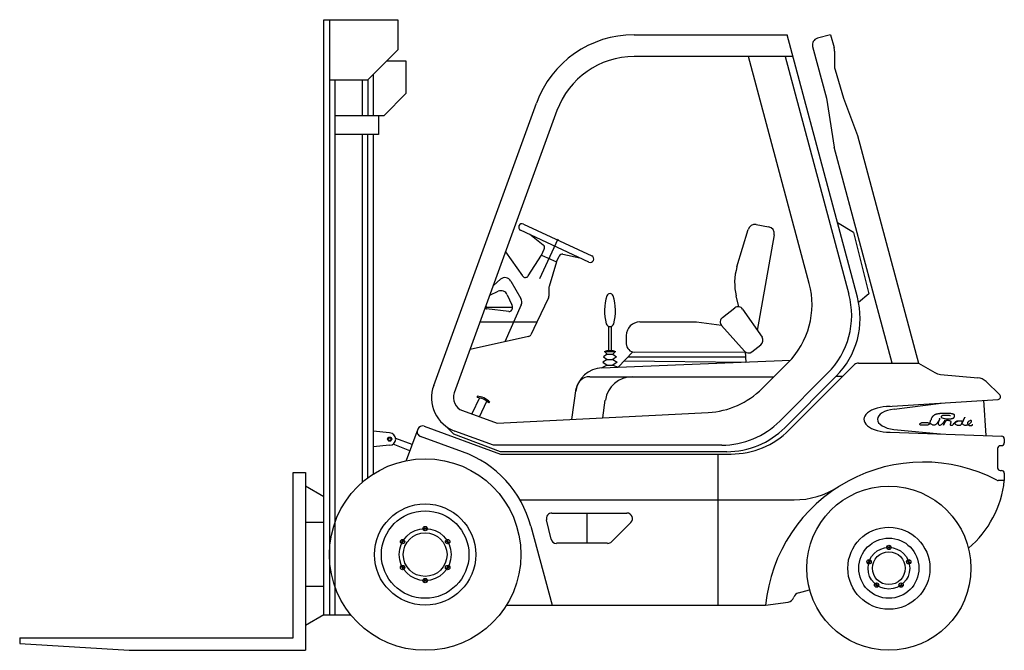
# Model space of a CAD drawing. Units: millimetres. Extents: x -8965.7 to -8916.1, y 21886.6 to 21938.8.
# Drawn here: x -8952.1 to -8949.2, y 21894.1 to 21896 of the extents above; entities that cross this region are included whole.
import ezdxf

# ---------------------------------------------------------------- set-up
doc = ezdxf.new("R2010")
doc.units = ezdxf.units.MM
doc.header["$LTSCALE"] = 0.5
doc.layers.add('aStavba-az_objekt', color=7, linetype='Continuous')

msp = doc.modelspace()

# ---------------------------------------------------------------- linework, layer by layer
at = {"layer": 'aStavba-az_objekt'}
for p, q in [((-8951.2175, 21894.2202), (-8951.2175, 21896.0125)), ((-8951.2175, 21896.0125), (-8951.201, 21896.0125)), ((-8951.201, 21896.0125), (-8951.201, 21894.2202)), ((-8951.201, 21896.0125), (-8950.995, 21896.0125)), ((-8950.995, 21896.0125), (-8950.995, 21895.9218)), ((-8950.2832, 21895.9671), (-8949.8225, 21895.9671)), ((-8949.6108, 21895.1771), (-8949.8225, 21895.9671)), ((-8949.6914, 21895.9671), (-8949.7311, 21895.9565)), ((-8949.6914, 21895.9671), (-8949.6811, 21895.9286)), ((-8951.0857, 21895.8312), (-8950.995, 21895.9218)), ((-8949.7457, 21895.9313), (-8949.704, 21895.7756)), ((-8949.6797, 21895.9178), (-8949.6798, 21895.8733)), ((-8951.028, 21895.8889), (-8950.9703, 21895.8889)), ((-8950.9703, 21895.8889), (-8950.9703, 21895.79)), ((-8949.8279, 21895.9012), (-8950.2832, 21895.9012)), ((-8949.7558, 21895.2182), (-8949.9388, 21895.9012)), ((-8949.8048, 21895.9012), (-8949.8279, 21895.9012)), ((-8949.8279, 21895.9012), (-8949.6363, 21895.1862)), ((-8949.6781, 21895.8613), (-8949.6524, 21895.7756)), ((-8951.201, 21895.8312), (-8951.0857, 21895.8312)), ((-8951.1846, 21895.8312), (-8951.1846, 21894.2202)), ((-8951.1022, 21895.8312), (-8951.1022, 21895.7241)), ((-8951.0857, 21895.8312), (-8951.0857, 21895.7241)), ((-8951.0692, 21895.8477), (-8951.0692, 21895.7241)), ((-8951.0362, 21895.7241), (-8950.9703, 21895.79)), ((-8949.704, 21895.7756), (-8949.6806, 21895.6288)), ((-8949.6524, 21895.7756), (-8949.6102, 21895.664)), ((-8950.8869, 21894.9106), (-8950.5774, 21895.7611)), ((-8950.5155, 21895.7386), (-8950.825, 21894.8881)), ((-8951.1846, 21895.7241), (-8951.0527, 21895.7241)), ((-8951.0527, 21895.7241), (-8951.0527, 21895.6664)), ((-8951.0527, 21895.7241), (-8951.0362, 21895.7241)), ((-8951.0527, 21895.6664), (-8951.1846, 21895.6664)), ((-8951.1022, 21895.6664), (-8951.1022, 21894.6189)), ((-8951.0857, 21894.6322), (-8951.0857, 21895.6664)), ((-8951.0692, 21895.6664), (-8951.0692, 21894.6437)), ((-8949.6102, 21895.664), (-8949.4264, 21894.9783)), ((-8949.5063, 21894.9783), (-8949.6806, 21895.6288)), ((-8950.63, 21895.392), (-8950.63, 21895.392)), ((-8950.6163, 21895.397), (-8950.4109, 21895.3012)), ((-8949.916, 21895.3952), (-8949.8781, 21895.3886)), ((-8949.622, 21895.3719), (-8949.6708, 21895.401)), ((-8950.4196, 21895.2826), (-8950.625, 21895.3783)), ((-8950.5569, 21895.3337), (-8950.5977, 21895.3656)), ((-8949.9734, 21895.2678), (-8949.9393, 21895.3809)), ((-8949.8613, 21895.3647), (-8949.9121, 21895.0766)), ((-8949.622, 21895.3719), (-8949.5759, 21895.1865)), ((-8950.5125, 21895.3514), (-8950.568, 21895.2324)), ((-8950.6702, 21895.3133), (-8950.619, 21895.2405)), ((-8950.6019, 21895.2409), (-8950.562, 21895.3037)), ((-8950.562, 21895.3037), (-8950.5539, 21895.3212)), ((-8950.562, 21895.3037), (-8950.5172, 21895.2828)), ((-8950.5172, 21895.2828), (-8950.5091, 21895.3003)), ((-8950.4976, 21895.306), (-8950.4469, 21895.2953)), ((-8950.5172, 21895.2828), (-8950.5394, 21895.2084)), ((-8950.4059, 21895.2875), (-8950.4059, 21895.2875)), ((-8950.7071, 21895.2121), (-8950.6858, 21895.2305)), ((-8950.6545, 21895.2252), (-8950.6242, 21895.1725)), ((-8950.5398, 21895.2055), (-8950.5398, 21895.1795)), ((-8950.7177, 21895.1829), (-8950.6924, 21895.1944)), ((-8950.6651, 21895.1842), (-8950.6511, 21895.1533)), ((-8950.5408, 21895.175), (-8950.576, 21895.1019)), ((-8949.9674, 21895.1478), (-8949.9755, 21895.1805)), ((-8949.5759, 21895.1865), (-8949.6069, 21895.1603)), ((-8950.7271, 21895.1468), (-8950.721, 21895.1468)), ((-8950.721, 21895.1468), (-8950.6496, 21895.1468)), ((-8950.6233, 21895.1539), (-8950.6729, 21895.0422)), ((-8950.7297, 21895.1439), (-8950.7296, 21895.1446)), ((-8950.6608, 21895.1333), (-8950.7275, 21895.1412)), ((-8950.6509, 21895.1401), (-8950.6517, 21895.1382)), ((-8950.0173, 21895.1153), (-8949.98, 21895.1444)), ((-8949.9563, 21895.1408), (-8949.8979, 21895.0559)), ((-8950.576, 21895.1019), (-8950.7472, 21895.1019)), ((-8950.576, 21895.1019), (-8950.5944, 21895.0637)), ((-8950.36, 21895.0892), (-8950.36, 21895.0165)), ((-8950.3517, 21895.0165), (-8950.3517, 21895.0889)), ((-8950.2655, 21895.102), (-8950.0951, 21895.102)), ((-8950.0951, 21895.102), (-8950.0202, 21895.0922)), ((-8949.9511, 21895.0142), (-8950.0195, 21895.0913)), ((-8950.6014, 21895.0581), (-8950.7774, 21895.019)), ((-8950.3067, 21895.0608), (-8950.3067, 21895.0361)), ((-8949.9286, 21895.0122), (-8949.9013, 21895.0336)), ((-8950.3641, 21895.0053), (-8950.375, 21894.997)), ((-8950.375, 21894.997), (-8950.3641, 21894.9888)), ((-8950.3723, 21895.0135), (-8950.3641, 21895.0165)), ((-8950.3723, 21895.0135), (-8950.3394, 21895.0135)), ((-8950.3723, 21895.0135), (-8950.3641, 21895.0053)), ((-8950.3641, 21895.0165), (-8950.3476, 21895.0165)), ((-8950.3641, 21895.0053), (-8950.3476, 21895.0053)), ((-8950.3476, 21895.0165), (-8950.3394, 21895.0135)), ((-8950.3394, 21895.0135), (-8950.3476, 21895.0053)), ((-8950.3476, 21895.0053), (-8950.3367, 21894.997)), ((-8950.3367, 21894.997), (-8950.3476, 21894.9888)), ((-8950.3316, 21894.9657), (-8950.2875, 21895.012)), ((-8950.3018, 21894.9971), (-8949.9478, 21894.9966)), ((-8950.282, 21895.0114), (-8949.9484, 21895.0119)), ((-8949.9484, 21895.0119), (-8949.9472, 21894.9814)), ((-8950.3805, 21894.9637), (-8949.8126, 21894.9869)), ((-8950.3641, 21894.9723), (-8950.3805, 21894.9637)), ((-8950.3641, 21894.9888), (-8950.3777, 21894.9805)), ((-8950.3777, 21894.9805), (-8950.3641, 21894.9723)), ((-8950.3641, 21894.9888), (-8950.3476, 21894.9888)), ((-8950.3641, 21894.9723), (-8950.3476, 21894.9723)), ((-8950.3476, 21894.9888), (-8950.334, 21894.9805)), ((-8950.334, 21894.9805), (-8950.3476, 21894.9723)), ((-8950.3476, 21894.9723), (-8950.3316, 21894.9657)), ((-8950.3131, 21894.9851), (-8949.9472, 21894.9814)), ((-8949.8977, 21894.9015), (-8949.8197, 21894.9794)), ((-8949.816, 21894.7767), (-8949.6192, 21894.9735)), ((-8949.6075, 21894.9783), (-8949.4264, 21894.9783)), ((-8949.4264, 21894.9783), (-8949.3776, 21894.9495)), ((-8950.4166, 21894.9371), (-8949.8621, 21894.9371)), ((-8949.7003, 21894.9474), (-8949.8442, 21894.8035)), ((-8949.8295, 21894.7836), (-8949.6748, 21894.9383)), ((-8949.6748, 21894.9383), (-8949.6543, 21894.9383)), ((-8949.3603, 21894.944), (-8949.2479, 21894.9341)), ((-8949.223, 21894.9227), (-8949.1816, 21894.883)), ((-8950.7561, 21894.8784), (-8950.7564, 21894.8745)), ((-8950.4709, 21894.8085), (-8950.4574, 21894.9018)), ((-8950.749, 21894.8735), (-8950.7717, 21894.8249)), ((-8950.7484, 21894.8164), (-8950.7266, 21894.863)), ((-8950.7183, 21894.8607), (-8950.7211, 21894.8581)), ((-8950.3776, 21894.8132), (-8950.3699, 21894.8665)), ((-8949.5224, 21894.8472), (-8949.1868, 21894.8688)), ((-8949.5003, 21894.8391), (-8949.3582, 21894.8578)), ((-8949.2304, 21894.866), (-8949.2241, 21894.7598)), ((-8950.8004, 21894.8353), (-8950.6952, 21894.797)), ((-8950.6952, 21894.797), (-8950.0599, 21894.8295)), ((-8949.3825, 21894.8189), (-8949.3834, 21894.8181)), ((-8949.3807, 21894.8205), (-8949.3825, 21894.8189)), ((-8949.3798, 21894.8213), (-8949.3807, 21894.8205)), ((-8949.3784, 21894.8224), (-8949.3798, 21894.8213)), ((-8949.3771, 21894.8227), (-8949.3784, 21894.8224)), ((-8949.3762, 21894.8234), (-8949.3771, 21894.8227)), ((-8949.3748, 21894.8237), (-8949.3762, 21894.8234)), ((-8949.3734, 21894.8242), (-8949.3748, 21894.8237)), ((-8949.3716, 21894.8245), (-8949.3734, 21894.8242)), ((-8949.3702, 21894.8248), (-8949.3716, 21894.8245)), ((-8949.3689, 21894.825), (-8949.3702, 21894.8248)), ((-8949.3675, 21894.8253), (-8949.3689, 21894.825)), ((-8949.3662, 21894.8253), (-8949.3675, 21894.8253)), ((-8949.3634, 21894.8258), (-8949.3662, 21894.8253)), ((-8949.3621, 21894.8261), (-8949.3634, 21894.8258)), ((-8949.3593, 21894.8261), (-8949.3621, 21894.8261)), ((-8949.358, 21894.8264), (-8949.3593, 21894.8261)), ((-8949.3562, 21894.8264), (-8949.358, 21894.8264)), ((-8949.3571, 21894.8187), (-8949.358, 21894.8179)), ((-8949.3557, 21894.8192), (-8949.3571, 21894.8187)), ((-8949.3548, 21894.8266), (-8949.3562, 21894.8264)), ((-8949.3543, 21894.82), (-8949.3557, 21894.8192)), ((-8949.3375, 21894.8266), (-8949.3548, 21894.8266)), ((-8949.3516, 21894.8205), (-8949.3543, 21894.82)), ((-8949.3503, 21894.8208), (-8949.3516, 21894.8205)), ((-8949.3425, 21894.8208), (-8949.3503, 21894.8208)), ((-8949.3412, 21894.8205), (-8949.3425, 21894.8208)), ((-8949.3371, 21894.8205), (-8949.3412, 21894.8205)), ((-8949.3362, 21894.8264), (-8949.3375, 21894.8266)), ((-8949.3357, 21894.8203), (-8949.3371, 21894.8205)), ((-8949.3325, 21894.8264), (-8949.3362, 21894.8264)), ((-8949.3343, 21894.8203), (-8949.3357, 21894.8203)), ((-8949.333, 21894.82), (-8949.3343, 21894.8203)), ((-8949.3316, 21894.8197), (-8949.333, 21894.82)), ((-8949.3307, 21894.8261), (-8949.3325, 21894.8264)), ((-8949.3303, 21894.8195), (-8949.3316, 21894.8197)), ((-8949.3289, 21894.8261), (-8949.3307, 21894.8261)), ((-8949.3271, 21894.8258), (-8949.3289, 21894.8261)), ((-8949.3257, 21894.8256), (-8949.3271, 21894.8258)), ((-8949.3243, 21894.8253), (-8949.3257, 21894.8256)), ((-8949.323, 21894.8248), (-8949.3243, 21894.8253)), ((-8949.3216, 21894.8245), (-8949.323, 21894.8248)), ((-8949.3207, 21894.8237), (-8949.3216, 21894.8245)), ((-8949.3193, 21894.8229), (-8949.3207, 21894.8237)), ((-8949.3184, 21894.8221), (-8949.3193, 21894.8229)), ((-8949.318, 21894.8213), (-8949.3184, 21894.8221)), ((-8949.318, 21894.8166), (-8949.318, 21894.8213)), ((-8949.4225, 21894.7951), (-8949.4221, 21894.7959)), ((-8949.4225, 21894.7935), (-8949.4225, 21894.7951)), ((-8949.4216, 21894.7919), (-8949.4225, 21894.7935)), ((-8949.4221, 21894.7959), (-8949.4207, 21894.797)), ((-8949.4207, 21894.7911), (-8949.4216, 21894.7919)), ((-8949.4207, 21894.797), (-8949.4193, 21894.7975)), ((-8949.4193, 21894.7911), (-8949.4207, 21894.7911)), ((-8949.4193, 21894.7975), (-8949.418, 21894.7983)), ((-8949.418, 21894.7909), (-8949.4193, 21894.7911)), ((-8949.418, 21894.7983), (-8949.4166, 21894.7988)), ((-8949.4034, 21894.7909), (-8949.418, 21894.7909)), ((-8949.4166, 21894.7988), (-8949.4152, 21894.7991)), ((-8949.4152, 21894.7991), (-8949.4139, 21894.7993)), ((-8949.4139, 21894.7993), (-8949.408, 21894.7993)), ((-8949.408, 21894.7993), (-8949.4061, 21894.7991)), ((-8949.4061, 21894.7991), (-8949.4025, 21894.7991)), ((-8949.4021, 21894.7911), (-8949.4034, 21894.7909)), ((-8949.4025, 21894.7991), (-8949.4012, 21894.7988)), ((-8949.4007, 21894.7914), (-8949.4021, 21894.7911)), ((-8949.4012, 21894.7988), (-8949.3998, 21894.7988)), ((-8949.3993, 21894.7917), (-8949.4007, 21894.7914)), ((-8949.3998, 21894.7988), (-8949.398, 21894.7985)), ((-8949.398, 21894.7922), (-8949.3993, 21894.7917)), ((-8949.398, 21894.7985), (-8949.3962, 21894.798)), ((-8949.3966, 21894.7924), (-8949.398, 21894.7922)), ((-8949.3957, 21894.7932), (-8949.3966, 21894.7924)), ((-8949.3962, 21894.798), (-8949.3948, 21894.7977)), ((-8949.3943, 21894.7938), (-8949.3957, 21894.7932)), ((-8949.3948, 21894.7977), (-8949.3934, 21894.7975)), ((-8949.3939, 21894.7946), (-8949.3943, 21894.7938)), ((-8949.393, 21894.7954), (-8949.3939, 21894.7946)), ((-8949.3934, 21894.7975), (-8949.3907, 21894.7964)), ((-8949.3925, 21894.7962), (-8949.393, 21894.7954)), ((-8949.3921, 21894.7985), (-8949.3925, 21894.7977)), ((-8949.3925, 21894.7977), (-8949.3925, 21894.7962)), ((-8949.3916, 21894.8009), (-8949.3921, 21894.8001)), ((-8949.3921, 21894.8001), (-8949.3921, 21894.7985)), ((-8949.3912, 21894.8033), (-8949.3916, 21894.8025)), ((-8949.3916, 21894.8025), (-8949.3916, 21894.8009)), ((-8949.3907, 21894.8049), (-8949.3912, 21894.8041)), ((-8949.3912, 21894.8041), (-8949.3912, 21894.8033)), ((-8949.3898, 21894.806), (-8949.3907, 21894.8049)), ((-8949.3907, 21894.7964), (-8949.3893, 21894.7956)), ((-8949.3889, 21894.8075), (-8949.3898, 21894.806)), ((-8949.3893, 21894.7956), (-8949.3884, 21894.7948)), ((-8949.388, 21894.8099), (-8949.3889, 21894.8083)), ((-8949.3889, 21894.8083), (-8949.3889, 21894.8075)), ((-8949.3884, 21894.7948), (-8949.3871, 21894.7943)), ((-8949.3871, 21894.8123), (-8949.388, 21894.8107)), ((-8949.388, 21894.8107), (-8949.388, 21894.8099)), ((-8949.3866, 21894.8131), (-8949.3871, 21894.8123)), ((-8949.3871, 21894.7943), (-8949.3857, 21894.7935)), ((-8949.3862, 21894.8142), (-8949.3866, 21894.8131)), ((-8949.3852, 21894.8158), (-8949.3862, 21894.8142)), ((-8949.3857, 21894.7935), (-8949.3843, 21894.7927)), ((-8949.3843, 21894.8166), (-8949.3852, 21894.8158)), ((-8949.3839, 21894.8174), (-8949.3843, 21894.8166)), ((-8949.3843, 21894.7927), (-8949.383, 21894.7924)), ((-8949.3834, 21894.8181), (-8949.3839, 21894.8174)), ((-8949.383, 21894.7924), (-8949.3816, 21894.7922)), ((-8949.3816, 21894.7922), (-8949.3775, 21894.7922)), ((-8949.3775, 21894.7922), (-8949.3762, 21894.7924)), ((-8949.3762, 21894.7924), (-8949.3752, 21894.7932)), ((-8949.3752, 21894.7932), (-8949.3739, 21894.7938)), ((-8949.3739, 21894.7938), (-8949.373, 21894.7946)), ((-8949.373, 21894.7946), (-8949.3725, 21894.7954)), ((-8949.3725, 21894.7954), (-8949.3716, 21894.7964)), ((-8949.3716, 21894.7964), (-8949.3707, 21894.7972)), ((-8949.3707, 21894.7972), (-8949.3698, 21894.798)), ((-8949.3698, 21894.798), (-8949.3689, 21894.7988)), ((-8949.3689, 21894.7996), (-8949.368, 21894.8007)), ((-8949.3689, 21894.7988), (-8949.3689, 21894.7996)), ((-8949.368, 21894.8007), (-8949.3671, 21894.8015)), ((-8949.3671, 21894.7985), (-8949.3675, 21894.7977)), ((-8949.3675, 21894.7977), (-8949.3675, 21894.7954)), ((-8949.3675, 21894.7954), (-8949.3671, 21894.7946)), ((-8949.3671, 21894.8015), (-8949.3666, 21894.8022)), ((-8949.3666, 21894.8001), (-8949.3671, 21894.7993)), ((-8949.3671, 21894.7993), (-8949.3671, 21894.7985)), ((-8949.3671, 21894.7946), (-8949.3671, 21894.7938)), ((-8949.3671, 21894.7938), (-8949.3662, 21894.793)), ((-8949.3666, 21894.8022), (-8949.3662, 21894.803)), ((-8949.3662, 21894.8009), (-8949.3666, 21894.8001)), ((-8949.3662, 21894.803), (-8949.3652, 21894.8046)), ((-8949.3652, 21894.8036), (-8949.3662, 21894.802)), ((-8949.3662, 21894.802), (-8949.3662, 21894.8009)), ((-8949.3662, 21894.793), (-8949.3652, 21894.7922)), ((-8949.3652, 21894.8046), (-8949.3648, 21894.8054)), ((-8949.3648, 21894.8054), (-8949.3652, 21894.8044)), ((-8949.3652, 21894.8044), (-8949.3652, 21894.8036)), ((-8949.3652, 21894.7922), (-8949.3639, 21894.7917)), ((-8949.3645, 21894.81), (-8949.3648, 21894.8093)), ((-8949.3648, 21894.8093), (-8949.3641, 21894.8086)), ((-8949.3648, 21894.8054), (-8949.3643, 21894.8062)), ((-8949.3643, 21894.8062), (-8949.3648, 21894.8054)), ((-8949.3638, 21894.8107), (-8949.3645, 21894.81)), ((-8949.3641, 21894.8086), (-8949.3629, 21894.8086)), ((-8949.3639, 21894.7917), (-8949.3612, 21894.7917)), ((-8949.3624, 21894.8107), (-8949.3636, 21894.811)), ((-8949.3636, 21894.811), (-8949.3624, 21894.8103)), ((-8949.3619, 21894.8096), (-8949.3629, 21894.8089)), ((-8949.3629, 21894.8086), (-8949.3621, 21894.8093)), ((-8949.3629, 21894.8089), (-8949.3626, 21894.8089)), ((-8949.3619, 21894.81), (-8949.3624, 21894.8107)), ((-8949.3624, 21894.8103), (-8949.3619, 21894.8096)), ((-8949.3621, 21894.8093), (-8949.3619, 21894.81)), ((-8949.3612, 21894.7917), (-8949.3598, 21894.7919)), ((-8949.3598, 21894.7919), (-8949.3571, 21894.7935)), ((-8949.358, 21894.8179), (-8949.358, 21894.8152)), ((-8949.358, 21894.8152), (-8949.3562, 21894.8136)), ((-8949.3571, 21894.7935), (-8949.3562, 21894.7943)), ((-8949.3562, 21894.8136), (-8949.3552, 21894.8128)), ((-8949.3562, 21894.7943), (-8949.3552, 21894.7954)), ((-8949.3552, 21894.8128), (-8949.3525, 21894.8118)), ((-8949.3552, 21894.7954), (-8949.3539, 21894.7962)), ((-8949.3539, 21894.7962), (-8949.3534, 21894.797)), ((-8949.3534, 21894.797), (-8949.3525, 21894.7977)), ((-8949.3525, 21894.8118), (-8949.3498, 21894.8113)), ((-8949.3525, 21894.7977), (-8949.3521, 21894.7985)), ((-8949.3521, 21894.7985), (-8949.3516, 21894.7993)), ((-8949.3516, 21894.7993), (-8949.3507, 21894.8001)), ((-8949.3512, 21894.7924), (-8949.3507, 21894.7935)), ((-8949.3512, 21894.7911), (-8949.3512, 21894.7924)), ((-8949.3507, 21894.7919), (-8949.3512, 21894.7911)), ((-8949.3507, 21894.8001), (-8949.3503, 21894.8012)), ((-8949.3503, 21894.7943), (-8949.3507, 21894.7935)), ((-8949.3507, 21894.7935), (-8949.3503, 21894.7943)), ((-8949.3507, 21894.7935), (-8949.3507, 21894.7919)), ((-8949.3503, 21894.8012), (-8949.3493, 21894.802)), ((-8949.3503, 21894.7943), (-8949.3498, 21894.7954)), ((-8949.3498, 21894.7951), (-8949.3503, 21894.7943)), ((-8949.3498, 21894.8113), (-8949.3484, 21894.811)), ((-8949.3498, 21894.7954), (-8949.348, 21894.7975)), ((-8949.3493, 21894.7967), (-8949.3498, 21894.7959)), ((-8949.3498, 21894.7959), (-8949.3498, 21894.7951)), ((-8949.3493, 21894.802), (-8949.3484, 21894.8036)), ((-8949.3489, 21894.7975), (-8949.3493, 21894.7967)), ((-8949.3484, 21894.7993), (-8949.3489, 21894.7983)), ((-8949.3489, 21894.7983), (-8949.3489, 21894.7975)), ((-8949.3484, 21894.811), (-8949.3471, 21894.811)), ((-8949.3484, 21894.8036), (-8949.3475, 21894.8044)), ((-8949.348, 21894.8001), (-8949.3484, 21894.7993)), ((-8949.3475, 21894.8017), (-8949.348, 21894.8009)), ((-8949.348, 21894.8009), (-8949.348, 21894.8001)), ((-8949.348, 21894.7975), (-8949.3471, 21894.7988)), ((-8949.3475, 21894.8044), (-8949.3471, 21894.8052)), ((-8949.3471, 21894.8038), (-8949.3475, 21894.8028)), ((-8949.3475, 21894.8028), (-8949.3475, 21894.8017)), ((-8949.3471, 21894.811), (-8949.3453, 21894.8107)), ((-8949.3471, 21894.8052), (-8949.3471, 21894.806)), ((-8949.3471, 21894.806), (-8949.3471, 21894.8038)), ((-8949.3471, 21894.7988), (-8949.3466, 21894.7996)), ((-8949.3466, 21894.7996), (-8949.3462, 21894.8007)), ((-8949.3462, 21894.8007), (-8949.3457, 21894.8015)), ((-8949.3457, 21894.8015), (-8949.3453, 21894.8022)), ((-8949.3453, 21894.8107), (-8949.3425, 21894.8107)), ((-8949.3453, 21894.8022), (-8949.3448, 21894.803)), ((-8949.3448, 21894.803), (-8949.3439, 21894.8046)), ((-8949.3439, 21894.8046), (-8949.3425, 21894.8052)), ((-8949.3425, 21894.8107), (-8949.3412, 21894.8105)), ((-8949.3425, 21894.8052), (-8949.3412, 21894.806)), ((-8949.3412, 21894.8105), (-8949.3393, 21894.8105)), ((-8949.3412, 21894.806), (-8949.3371, 21894.806)), ((-8949.3393, 21894.8105), (-8949.338, 21894.8102)), ((-8949.338, 21894.8102), (-8949.3325, 21894.8102)), ((-8949.3371, 21894.806), (-8949.3357, 21894.8057)), ((-8949.3357, 21894.8057), (-8949.3343, 21894.8054)), ((-8949.3343, 21894.8054), (-8949.333, 21894.8052)), ((-8949.333, 21894.8052), (-8949.3316, 21894.8046)), ((-8949.3325, 21894.8102), (-8949.3312, 21894.8105)), ((-8949.3316, 21894.8046), (-8949.3303, 21894.8038)), ((-8949.3312, 21894.8105), (-8949.3298, 21894.8105)), ((-8949.3307, 21894.7948), (-8949.3312, 21894.794)), ((-8949.3312, 21894.794), (-8949.3312, 21894.7924)), ((-8949.3312, 21894.7924), (-8949.3307, 21894.7917)), ((-8949.3303, 21894.7964), (-8949.3307, 21894.7956)), ((-8949.3307, 21894.7956), (-8949.3307, 21894.7948)), ((-8949.3307, 21894.7917), (-8949.3293, 21894.7911)), ((-8949.3303, 21894.8038), (-8949.3298, 21894.803)), ((-8949.3298, 21894.7975), (-8949.3303, 21894.7964)), ((-8949.3298, 21894.8105), (-8949.3284, 21894.8107)), ((-8949.3298, 21894.803), (-8949.3293, 21894.8022)), ((-8949.3293, 21894.7996), (-8949.3298, 21894.7985)), ((-8949.3298, 21894.7985), (-8949.3298, 21894.7975)), ((-8949.3293, 21894.8022), (-8949.3293, 21894.7996)), ((-8949.3293, 21894.7911), (-8949.3253, 21894.7911)), ((-8949.3284, 21894.8107), (-8949.3271, 21894.811)), ((-8949.3271, 21894.811), (-8949.3257, 21894.8113)), ((-8949.3257, 21894.8113), (-8949.3243, 21894.8115)), ((-8949.3253, 21894.7911), (-8949.3239, 21894.7917)), ((-8949.3243, 21894.8115), (-8949.323, 21894.8123)), ((-8949.3239, 21894.7917), (-8949.3234, 21894.7924)), ((-8949.3234, 21894.7924), (-8949.3225, 21894.7932)), ((-8949.323, 21894.8123), (-8949.3216, 21894.8126)), ((-8949.3225, 21894.7932), (-8949.3216, 21894.7943)), ((-8949.3216, 21894.8126), (-8949.3207, 21894.8134)), ((-8949.3216, 21894.7943), (-8949.3212, 21894.7951)), ((-8949.3212, 21894.7951), (-8949.3207, 21894.7962)), ((-8949.3207, 21894.8134), (-8949.3198, 21894.8142)), ((-8949.3207, 21894.7962), (-8949.3198, 21894.797)), ((-8949.3198, 21894.8142), (-8949.3189, 21894.815)), ((-8949.3198, 21894.797), (-8949.3193, 21894.7977)), ((-8949.3193, 21894.7977), (-8949.3184, 21894.7985)), ((-8949.3189, 21894.815), (-8949.3184, 21894.8158)), ((-8949.3184, 21894.8158), (-8949.318, 21894.8166)), ((-8949.3184, 21894.7985), (-8949.3175, 21894.7993)), ((-8949.3175, 21894.7993), (-8949.3166, 21894.8001)), ((-8949.3166, 21894.7972), (-8949.3171, 21894.7962)), ((-8949.3171, 21894.7962), (-8949.3171, 21894.7954)), ((-8949.3171, 21894.7954), (-8949.3166, 21894.7946)), ((-8949.3166, 21894.8001), (-8949.3148, 21894.8017)), ((-8949.3157, 21894.798), (-8949.3166, 21894.7972)), ((-8949.3166, 21894.7946), (-8949.3157, 21894.7938)), ((-8949.3148, 21894.7991), (-8949.3157, 21894.798)), ((-8949.3157, 21894.7938), (-8949.3143, 21894.793)), ((-8949.3148, 21894.8017), (-8949.3139, 21894.8025)), ((-8949.3134, 21894.8001), (-8949.3148, 21894.7991)), ((-8949.3143, 21894.793), (-8949.3125, 21894.7922)), ((-8949.3139, 21894.8025), (-8949.3125, 21894.803)), ((-8949.3116, 21894.8012), (-8949.3134, 21894.8001)), ((-8949.3125, 21894.803), (-8949.3112, 21894.8036)), ((-8949.3125, 21894.7922), (-8949.3112, 21894.7919)), ((-8949.3103, 21894.802), (-8949.3116, 21894.8012)), ((-8949.3112, 21894.8036), (-8949.3098, 21894.8038)), ((-8949.3112, 21894.7919), (-8949.3098, 21894.7917)), ((-8949.3089, 21894.8025), (-8949.3103, 21894.802)), ((-8949.3098, 21894.8038), (-8949.3084, 21894.8041)), ((-8949.3098, 21894.7917), (-8949.3084, 21894.7911)), ((-8949.3071, 21894.803), (-8949.3089, 21894.8025)), ((-8949.3084, 21894.8041), (-8949.3071, 21894.8044)), ((-8949.3084, 21894.7911), (-8949.3066, 21894.7911)), ((-8949.3071, 21894.8044), (-8949.3057, 21894.8044)), ((-8949.3057, 21894.8033), (-8949.3071, 21894.803)), ((-8949.3066, 21894.7911), (-8949.3048, 21894.7909)), ((-8949.3057, 21894.8044), (-8949.3043, 21894.8046)), ((-8949.3043, 21894.8033), (-8949.3057, 21894.8033)), ((-8949.3048, 21894.7909), (-8949.3034, 21894.7909)), ((-8949.3043, 21894.8046), (-8949.3003, 21894.8046)), ((-8949.303, 21894.8036), (-8949.3043, 21894.8033)), ((-8949.3034, 21894.7909), (-8949.3016, 21894.7911)), ((-8949.2975, 21894.8036), (-8949.303, 21894.8036)), ((-8949.3016, 21894.7911), (-8949.3003, 21894.7914)), ((-8949.3003, 21894.8046), (-8949.2989, 21894.8044)), ((-8949.3003, 21894.7914), (-8949.2984, 21894.793)), ((-8949.2989, 21894.8044), (-8949.2975, 21894.8038)), ((-8949.2984, 21894.793), (-8949.2975, 21894.7943)), ((-8949.2975, 21894.8038), (-8949.2962, 21894.8033)), ((-8949.2962, 21894.8033), (-8949.2975, 21894.8036)), ((-8949.2975, 21894.7943), (-8949.2971, 21894.7951)), ((-8949.2971, 21894.7951), (-8949.2962, 21894.7962)), ((-8949.2962, 21894.7962), (-8949.2957, 21894.797)), ((-8949.2953, 21894.8017), (-8949.2957, 21894.8007)), ((-8949.2957, 21894.8007), (-8949.2957, 21894.7964)), ((-8949.2957, 21894.797), (-8949.2948, 21894.7983)), ((-8949.2957, 21894.7964), (-8949.2953, 21894.7956)), ((-8949.2944, 21894.8028), (-8949.2953, 21894.8017)), ((-8949.2953, 21894.7956), (-8949.2944, 21894.7948)), ((-8949.2948, 21894.7983), (-8949.2944, 21894.7991)), ((-8949.2939, 21894.8036), (-8949.2944, 21894.8028)), ((-8949.2944, 21894.7991), (-8949.2939, 21894.8004)), ((-8949.2944, 21894.7948), (-8949.2934, 21894.794)), ((-8949.2934, 21894.8044), (-8949.2939, 21894.8036)), ((-8949.2939, 21894.8004), (-8949.2934, 21894.8012)), ((-8949.2925, 21894.8054), (-8949.2934, 21894.8044)), ((-8949.2934, 21894.8012), (-8949.2925, 21894.8025)), ((-8949.2934, 21894.794), (-8949.2921, 21894.7932)), ((-8949.2921, 21894.8068), (-8949.2925, 21894.8054)), ((-8949.2925, 21894.8033), (-8949.2921, 21894.8041)), ((-8949.2925, 21894.8025), (-8949.2925, 21894.8033)), ((-8949.2912, 21894.8075), (-8949.2921, 21894.8068)), ((-8949.2921, 21894.8041), (-8949.2912, 21894.8054)), ((-8949.2921, 21894.7932), (-8949.288, 21894.7917)), ((-8949.2907, 21894.8089), (-8949.2912, 21894.8075)), ((-8949.2912, 21894.8054), (-8949.2907, 21894.8065)), ((-8949.2903, 21894.8097), (-8949.2907, 21894.8089)), ((-8949.2907, 21894.8065), (-8949.2903, 21894.8075)), ((-8949.2894, 21894.8107), (-8949.2903, 21894.8097)), ((-8949.2903, 21894.8086), (-8949.2898, 21894.8094)), ((-8949.2903, 21894.8075), (-8949.2903, 21894.8086)), ((-8949.2898, 21894.8094), (-8949.2894, 21894.8102)), ((-8949.2889, 21894.8118), (-8949.2894, 21894.8107)), ((-8949.2894, 21894.8102), (-8949.2889, 21894.8113)), ((-8949.2889, 21894.8113), (-8949.288, 21894.8128)), ((-8949.288, 21894.8128), (-8949.2889, 21894.8118)), ((-8949.2871, 21894.8142), (-8949.288, 21894.8128)), ((-8949.288, 21894.8128), (-8949.2875, 21894.8136)), ((-8949.288, 21894.7917), (-8949.2825, 21894.7917)), ((-8949.2875, 21894.8136), (-8949.2871, 21894.8144)), ((-8949.2871, 21894.8144), (-8949.2871, 21894.8152)), ((-8949.2871, 21894.8152), (-8949.2871, 21894.8142)), ((-8949.2825, 21894.7917), (-8949.2807, 21894.7919)), ((-8949.2807, 21894.7919), (-8949.278, 21894.7924)), ((-8949.278, 21894.7999), (-8949.2789, 21894.7991)), ((-8949.2789, 21894.7991), (-8949.2789, 21894.7959)), ((-8949.2789, 21894.7959), (-8949.278, 21894.7943)), ((-8949.2775, 21894.8007), (-8949.278, 21894.7999)), ((-8949.278, 21894.7943), (-8949.2775, 21894.7935)), ((-8949.278, 21894.7924), (-8949.2766, 21894.793)), ((-8949.2766, 21894.8017), (-8949.2775, 21894.8007)), ((-8949.2775, 21894.7935), (-8949.2771, 21894.7927)), ((-8949.2771, 21894.7927), (-8949.2762, 21894.7919)), ((-8949.2753, 21894.8028), (-8949.2766, 21894.8017)), ((-8949.2766, 21894.793), (-8949.2748, 21894.7938)), ((-8949.2762, 21894.7919), (-8949.2753, 21894.7911)), ((-8949.2744, 21894.8036), (-8949.2753, 21894.8028)), ((-8949.2753, 21894.7911), (-8949.2739, 21894.7903)), ((-8949.2748, 21894.7938), (-8949.273, 21894.7954)), ((-8949.2725, 21894.8044), (-8949.2744, 21894.8036)), ((-8949.2739, 21894.7903), (-8949.2725, 21894.7901)), ((-8949.273, 21894.7954), (-8949.2721, 21894.7962)), ((-8949.2712, 21894.8052), (-8949.2725, 21894.8044)), ((-8949.2725, 21894.7901), (-8949.2694, 21894.7901)), ((-8949.2721, 21894.7962), (-8949.2712, 21894.797)), ((-8949.2684, 21894.8052), (-8949.2712, 21894.8052)), ((-8949.2712, 21894.797), (-8949.2703, 21894.798)), ((-8949.2703, 21894.798), (-8949.2689, 21894.7993)), ((-8949.2694, 21894.7901), (-8949.268, 21894.7903)), ((-8949.2689, 21894.7993), (-8949.2671, 21894.8015)), ((-8949.2671, 21894.8046), (-8949.2684, 21894.8052)), ((-8949.268, 21894.7903), (-8949.2662, 21894.7906)), ((-8949.2666, 21894.8038), (-8949.2671, 21894.8046)), ((-8949.2671, 21894.8022), (-8949.2666, 21894.803)), ((-8949.2671, 21894.8015), (-8949.2671, 21894.8022)), ((-8949.2666, 21894.803), (-8949.2666, 21894.8038)), ((-8949.2662, 21894.7906), (-8949.2648, 21894.7914)), ((-8949.2648, 21894.7922), (-8949.2657, 21894.7917)), ((-8949.2634, 21894.7919), (-8949.2648, 21894.7922)), ((-8949.2648, 21894.7914), (-8949.2634, 21894.7919)), ((-8951.0196, 21894.7677), (-8951.0692, 21894.7727)), ((-8950.9348, 21894.7792), (-8950.9693, 21894.6843)), ((-8950.9338, 21894.7819), (-8950.9338, 21894.7819)), ((-8950.9158, 21894.7881), (-8950.6854, 21894.7043)), ((-8950.8263, 21894.7641), (-8950.851, 21894.7887)), ((-8950.6854, 21894.7112), (-8950.8263, 21894.7641)), ((-8950.7069, 21894.7311), (-8950.8229, 21894.7733)), ((-8949.5121, 21894.77), (-8949.1761, 21894.7581)), ((-8949.5008, 21894.7785), (-8949.3607, 21894.7647)), ((-8951.0196, 21894.7305), (-8951.0692, 21894.7255)), ((-8950.9585, 21894.7141), (-8951.0086, 21894.734)), ((-8950.9516, 21894.7331), (-8951.0011, 21894.7511)), ((-8950.7999, 21894.7112), (-8950.9269, 21894.7575)), ((-8950.019, 21894.7311), (-8950.7069, 21894.7311)), ((-8949.1682, 21894.7499), (-8949.1682, 21894.7377)), ((-8950.0043, 21894.7112), (-8950.6854, 21894.7112)), ((-8950.6854, 21894.7043), (-8949.9908, 21894.7043)), ((-8950.0309, 21894.7043), (-8950.0309, 21894.2491)), ((-8949.1886, 21894.7212), (-8949.1886, 21894.6629)), ((-8949.1764, 21894.7294), (-8949.1803, 21894.7294)), ((-8951.3098, 21894.1502), (-8951.3098, 21894.6487)), ((-8951.3098, 21894.6487), (-8951.2727, 21894.6487)), ((-8951.2727, 21894.6487), (-8951.2727, 21894.1131)), ((-8949.1803, 21894.6547), (-8949.1764, 21894.6547)), ((-8949.1682, 21894.6464), (-8949.1682, 21894.6248)), ((-8949.1682, 21894.6248), (-8949.1865, 21894.6248)), ((-8951.2727, 21894.6087), (-8951.2175, 21894.5768)), ((-8950.6272, 21894.5663), (-8949.8015, 21894.5663)), ((-8950.5308, 21894.5264), (-8950.3047, 21894.5264)), ((-8950.4259, 21894.5264), (-8950.4259, 21894.4353)), ((-8951.2175, 21894.4976), (-8951.2727, 21894.4976)), ((-8950.5335, 21894.448), (-8950.5469, 21894.5062)), ((-8950.293, 21894.4983), (-8950.3513, 21894.4401)), ((-8950.9173, 21894.4751), (-8950.908, 21894.4844)), ((-8950.908, 21894.4751), (-8950.9173, 21894.4844)), ((-8950.5943, 21894.4868), (-8950.5305, 21894.2491)), ((-8950.9741, 21894.4423), (-8950.9868, 21894.4389)), ((-8950.9787, 21894.4343), (-8950.9821, 21894.447)), ((-8950.8512, 21894.4423), (-8950.8385, 21894.4389)), ((-8950.8465, 21894.4343), (-8950.8431, 21894.447)), ((-8950.3629, 21894.4353), (-8950.5174, 21894.4353)), ((-8949.5113, 21894.4184), (-8949.5206, 21894.4277)), ((-8949.5206, 21894.4184), (-8949.5113, 21894.4277)), ((-8949.5697, 21894.3827), (-8949.5815, 21894.3767)), ((-8949.5726, 21894.3738), (-8949.5786, 21894.3856)), ((-8949.4621, 21894.3827), (-8949.4504, 21894.3767)), ((-8949.4592, 21894.3738), (-8949.4532, 21894.3856)), ((-8950.9741, 21894.3607), (-8950.9868, 21894.3641)), ((-8950.9787, 21894.3687), (-8950.9821, 21894.356)), ((-8950.8512, 21894.3607), (-8950.8385, 21894.3641)), ((-8950.8465, 21894.3687), (-8950.8431, 21894.356)), ((-8950.9173, 21894.3279), (-8950.908, 21894.3186)), ((-8950.908, 21894.3279), (-8950.9173, 21894.3186)), ((-8949.5538, 21894.316), (-8949.5518, 21894.303)), ((-8949.478, 21894.316), (-8949.4801, 21894.303)), ((-8951.2175, 21894.3054), (-8951.2727, 21894.3054)), ((-8949.788, 21894.2865), (-8949.7545, 21894.2956)), ((-8949.5463, 21894.3106), (-8949.5593, 21894.3085)), ((-8949.4855, 21894.3106), (-8949.4725, 21894.3085)), ((-8949.8873, 21894.2491), (-8949.8192, 21894.2584)), ((-8950.6678, 21894.2491), (-8949.8873, 21894.2491)), ((-8951.2175, 21894.2202), (-8951.2727, 21894.1883)), ((-8951.2175, 21894.2202), (-8951.1369, 21894.2202)), ((-8952.1338, 21894.1502), (-8951.3098, 21894.1502)), ((-8952.1338, 21894.1502), (-8952.1338, 21894.1337)), ((-8952.1338, 21894.1337), (-8951.8042, 21894.1131)), ((-8951.8042, 21894.1131), (-8951.2727, 21894.1131))]:
    msp.add_line(p, q, dxfattribs=at)
for centre, radius in [((-8951.0196, 21894.7491), 0.00638), ((-8951.0196, 21894.7491), 0.00431), ((-8950.9126, 21894.4015), 0.2884), ((-8949.5159, 21894.3603), 0.2472), ((-8950.9126, 21894.4015), 0.1524), ((-8950.9126, 21894.4015), 0.1318), ((-8950.9126, 21894.4015), 0.0783), ((-8950.9126, 21894.4015), 0.0659), ((-8950.9126, 21894.4798), 0.00659), ((-8949.5159, 21894.3603), 0.1236), ((-8950.9804, 21894.4406), 0.00659), ((-8950.8448, 21894.4406), 0.00659), ((-8949.5159, 21894.3603), 0.0906), ((-8949.5159, 21894.3603), 0.0628), ((-8949.5159, 21894.3603), 0.0494), ((-8949.5159, 21894.4231), 0.00659), ((-8949.5756, 21894.3797), 0.00659), ((-8949.4562, 21894.3797), 0.00659), ((-8950.9804, 21894.3624), 0.00659), ((-8950.8448, 21894.3624), 0.00659), ((-8950.9126, 21894.3232), 0.00659), ((-8949.5528, 21894.3095), 0.00659), ((-8949.479, 21894.3095), 0.00659)]:
    msp.add_circle(centre, radius, dxfattribs=at)
for centre, radius, start, end in [((-8950.2832, 21895.654), 0.3131, 90, 160), ((-8949.7258, 21895.9366), 0.0206, 105, 195), ((-8949.7209, 21895.918), 0.0412, 359.8142, 15), ((-8950.2832, 21895.654), 0.2472, 90, 160), ((-8949.6386, 21895.8731), 0.0412, 179.8142, 196.6874), ((-8950.6206, 21895.3877), 0.0103, 155, 245), ((-8950.6206, 21895.3877), 0.0103, 65, 155), ((-8949.9196, 21895.375), 0.0206, 80, 163.2314), ((-8949.8816, 21895.3683), 0.0206, 350, 80), ((-8950.5632, 21895.3255), 0.0103, 335, 51.9511), ((-8950.4997, 21895.2959), 0.0103, 78.0489, 155), ((-8950.4153, 21895.2919), 0.0103, 335, 65), ((-8950.4153, 21895.2919), 0.0103, 245, 335), ((-8949.8156, 21895.2203), 0.1648, 163.2314, 193.9801), ((-8950.6723, 21895.215), 0.0206, 29.832, 130.9558), ((-8950.6106, 21895.2464), 0.0103, 215.1094, 327.6033), ((-8950.5295, 21895.2055), 0.0103, 163.4345, 180), ((-8949.9945, 21895.1542), 0.2472, 315, 15), ((-8950.6839, 21895.1757), 0.0206, 24.4744, 114.4744), ((-8950.5501, 21895.1795), 0.0103, 334.3127, 0), ((-8950.2268, 21895.1358), 0.1455, 162.0596, 195.6177), ((-8950.3558, 21895.1776), 0.00989, 17.9404, 162.0596), ((-8950.4849, 21895.1358), 0.1455, 344.3823, 17.9404), ((-8949.8751, 21895.1222), 0.2472, 315, 15), ((-8949.8496, 21895.1131), 0.2472, 315, 15), ((-8950.7271, 21895.1443), 0.00247, 90, 173.3261), ((-8950.6661, 21895.1465), 0.0165, 337.1759, 24.4744), ((-8950.6421, 21895.1622), 0.0206, 336.0352, 29.832), ((-8949.9699, 21895.1315), 0.0165, 34.5231, 128.0568), ((-8950.7272, 21895.1436), 0.00247, 173.3261, 263.3261), ((-8950.6592, 21895.1414), 0.00824, 259.1594, 337.1759), ((-8950.0072, 21895.1023), 0.0165, 128.0568, 221.5904), ((-8950.3558, 21895.0997), 0.0115, 195.6177, 344.3823), ((-8950.2655, 21895.0608), 0.0412, 90, 180), ((-8950.6036, 21895.0682), 0.0103, 282.544, 334.3127), ((-8949.9115, 21895.0465), 0.0165, 308.0568, 34.5231), ((-8950.282, 21895.0361), 0.0247, 180, 270.0797), ((-8949.9387, 21895.0252), 0.0165, 221.5904, 308.0568), ((-8949.6075, 21894.9618), 0.0165, 90, 135), ((-8950.3771, 21894.8814), 0.0824, 92.3419, 171.7783), ((-8950.4166, 21894.8959), 0.0412, 90, 171.7783), ((-8950.2883, 21894.8547), 0.0824, 90, 171.7783), ((-8949.3567, 21894.985), 0.0412, 239.4659, 264.9781), ((-8950.7863, 21894.874), 0.1071, 160, 250), ((-8949.2515, 21894.893), 0.0412, 46.0982, 84.9781), ((-8950.7863, 21894.874), 0.0412, 160, 250), ((-8950.76, 21894.8206), 0.0579, 43.8829, 86.1171), ((-8950.0725, 21895.0763), 0.2472, 272.9213, 315), ((-8949.1874, 21894.877), 0.00824, 273.6836, 46.0982), ((-8950.76, 21894.8206), 0.054, 43.8829, 86.1171), ((-8950.9208, 21894.7742), 0.0148, 70, 160), ((-8950.019, 21894.9783), 0.2472, 270, 315), ((-8951.0196, 21894.7491), 0.0186, 270, 90), ((-8950.9218, 21894.7714), 0.0148, 160, 250), ((-8950.0043, 21894.9584), 0.2472, 270, 315), ((-8949.9908, 21894.9515), 0.2472, 270, 315), ((-8949.1764, 21894.7377), 0.00824, 270, 0), ((-8949.1764, 21894.7499), 0.00824, 0, 87.9744), ((-8950.9126, 21894.4015), 0.3296, 15, 70), ((-8949.1803, 21894.7212), 0.00824, 90, 180), ((-8949.4117, 21894.2021), 0.4779, 62.4162, 174.3617), ((-8949.1803, 21894.6629), 0.00824, 180, 270), ((-8949.1764, 21894.6464), 0.00824, 0, 90), ((-8949.4721, 21894.6556), 0.3055, 309.8625, 354.2128), ((-8949.1865, 21894.633), 0.00824, 242.4162, 270), ((-8949.8015, 21894.8135), 0.2472, 270, 302.5242), ((-8950.5308, 21894.5099), 0.0165, 90, 192.9484), ((-8950.3047, 21894.5099), 0.0165, 314.9876, 90), ((-8950.5174, 21894.4517), 0.0165, 192.9484, 270), ((-8950.3629, 21894.4517), 0.0165, 270, 314.9876), ((-8949.7826, 21894.2666), 0.0206, 105.1689, 162.7635), ((-8949.822, 21894.2789), 0.0206, 277.8523, 342.7635)]:
    msp.add_arc(centre, radius, start, end, dxfattribs=at)
for centre, major_axis, start_param, end_param in [((-8949.5121, 21894.8088), (-0.0789, 0), 4.712389, 7.853982), ((-8949.4872, 21894.8088), (-0.0631, 0), 4.920437, 7.637227)]:
    msp.add_ellipse(centre, major_axis=major_axis, ratio=0.491082, start_param=start_param, end_param=end_param, dxfattribs=at)

doc.saveas('drawing.dxf')
